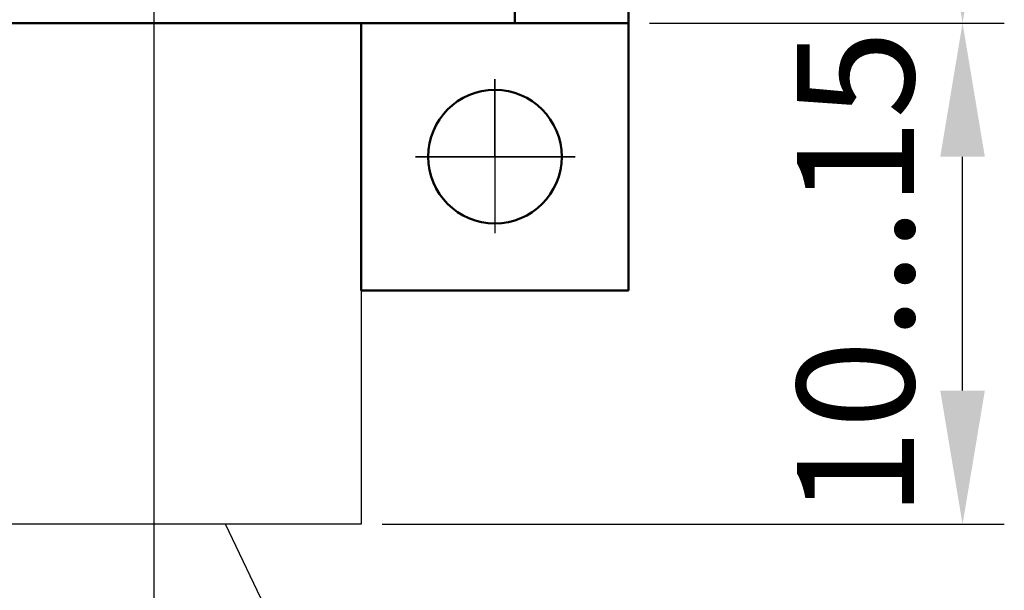
# Model space of a CAD drawing. Units: millimetres. Extents: x 2171 to 3016, y 1129 to 1426.
# Drawn here: x 2717 to 2747, y 1202 to 1219 of the extents above; entities that cross this region are included whole.
import ezdxf
from ezdxf.lldxf.tags import DXFTag

# ---------------------------------------------------------------- set-up
doc = ezdxf.new("R2010")
doc.units = ezdxf.units.MM
doc.linetypes.add('CENTER', pattern=[10.16, 6.35, -1.27, 1.27, -1.27])
for name, color, linetype, lineweight in [('help', 4, 'New Line1', 25), ('main', 5, 'Continuous', 50), ('size', 7, 'Continuous', 25), ('ОСЕВЫЕ', 1, 'CENTER', 25)]:
    doc.layers.add(name, color=color, linetype=linetype, lineweight=lineweight)
doc.layers.get('0').off()
doc.styles.add('K5_TEXTSTYLE', font='win_eskd.shx', dxfattribs={"width": 0.8, "oblique": 15, "height": 3.5})
tags = doc.linetypes.add('New Line1', pattern=[0.8, 0.5, -0.3]).pattern_tags.tags
tags[6:7] = [DXFTag(74, 4), DXFTag(75, 0), DXFTag(340, '0'), DXFTag(46, 1.0), DXFTag(50, 0.0), DXFTag(44, 0.0), DXFTag(45, 0.0)]
tags[4:5] = [DXFTag(74, 4), DXFTag(75, 0), DXFTag(340, '0'), DXFTag(46, 1.0), DXFTag(50, 0.0), DXFTag(44, 0.0), DXFTag(45, 0.0)]
doc.dimstyles.new('ISO-25', dxfattribs={"dimtxt": 3.5, "dimasz": 4, "dimexe": 1.25, "dimexo": 0.625, "dimgap": 1, "dimtad": 1, "dimdec": 1, "dimtxsty": 'K5_TEXTSTYLE', "dimcen": 0, "dimadec": 0, "dimazin": 2, "dimtfac": 1, "dimtdec": 1, "dimtmove": 0, "dimatfit": 3, "dimfxl": 1, "dimlwd": -1, "dimarcsym": 2})

# ---------------------------------------------------------------- blocks, each defined once
blk = doc.blocks.new('*D22')
at = {"layer": 'Defpoints', "color": 0, "linetype": 'ByBlock', "ltscale": 5, "transparency": 16777216}
for p in [(2683.416, 1224.103), (2721.496, 1224.103), (2683.416, 1187.303)]:
    blk.add_point(p, dxfattribs=at)
at = {"layer": 'size', "color": 0, "linetype": 'ByBlock', "lineweight": -2, "ltscale": 5, "transparency": 16777216}
for p, q in [((2683.416, 1223.478), (2683.416, 1186.053)), ((2721.496, 1223.478), (2721.496, 1186.053))]:
    blk.add_line(p, q, dxfattribs=at)
at = {"layer": 'size', "color": 0, "ltscale": 5, "transparency": 16777216}
blk.add_line((2717.496, 1187.303), (2687.416, 1187.303), dxfattribs=at)
at = {"layer": 'size', "color": 0, "linetype": 'ByBlock', "ltscale": 5, "transparency": 16777216}
for points in [[(2687.416, 1187.97), (2687.416, 1186.637), (2683.416, 1187.303)], [(2717.496, 1187.97), (2717.496, 1186.637), (2721.496, 1187.303)]]:
    blk.add_solid(points, dxfattribs=at)
at = {"layer": 'size', "color": 0, "linetype": 'ByBlock', "ltscale": 5, "transparency": 16777216, "insert": (2698.942, 1190.387), "char_height": 3.5, "attachment_point": 5, "style": 'K5_TEXTSTYLE'}
blk.add_mtext('5х7,6=38', dxfattribs=at)
blk = doc.blocks.new('_Oblique')
at = {"color": 0, "linetype": 'ByBlock', "lineweight": -2}
blk.add_line((-0.5, -0.5), (0.5, 0.5), dxfattribs=at)
blk = doc.blocks.new('*D27')
at = {"layer": 'Defpoints', "color": 0, "linetype": 'ByBlock', "ltscale": 5, "transparency": 16777216}
for p in [(2662.706, 1224.103), (2721.496, 1224.103), (2735.706, 1219.303)]:
    blk.add_point(p, dxfattribs=at)
at = {"layer": 'size', "color": 0, "ltscale": 5, "transparency": 16777216}
for p, q in [((2662.706, 1224.103), (2662.706, 1232.103)), ((2662.706, 1224.103), (2662.706, 1219.303)), ((2662.706, 1215.303), (2662.706, 1206.944))]:
    blk.add_line(p, q, dxfattribs=at)
at = {"layer": 'size', "color": 0, "linetype": 'ByBlock', "lineweight": -2, "ltscale": 5, "transparency": 16777216}
for p, q in [((2720.871, 1224.103), (2661.456, 1224.103)), ((2735.081, 1219.303), (2661.456, 1219.303))]:
    blk.add_line(p, q, dxfattribs=at)
at = {"layer": 'size', "color": 0, "linetype": 'ByBlock', "ltscale": 5, "transparency": 16777216}
blk.add_solid([(2662.039, 1215.303), (2663.373, 1215.303), (2662.706, 1219.303)], dxfattribs=at)
at = {"layer": 'size', "color": 0, "linetype": 'ByBlock', "ltscale": 5, "transparency": 16777216, "xscale": 4, "yscale": 4, "zscale": 4, "rotation": 270}
blk.add_blockref('_Oblique', (2662.706, 1224.103), dxfattribs=at)
at = {"layer": 'size', "color": 0, "linetype": 'ByBlock', "ltscale": 5, "transparency": 16777216, "insert": (2659.956, 1209.124), "char_height": 3.5, "attachment_point": 5, "rotation": 90, "style": 'K5_TEXTSTYLE'}
blk.add_mtext('5', dxfattribs=at)
blk = doc.blocks.new('*D57')
at = {"layer": 'Defpoints', "color": 0, "ltscale": 5, "transparency": 16777216}
for p in [(2735.706, 1219.303), (2745.706, 1219.303), (2727.706, 1204.303)]:
    blk.add_point(p, dxfattribs=at)
at = {"layer": 'size', "color": 0, "lineweight": -2, "ltscale": 5, "transparency": 16777216}
for p, q in [((2736.331, 1219.303), (2746.956, 1219.303)), ((2728.331, 1204.303), (2746.956, 1204.303))]:
    blk.add_line(p, q, dxfattribs=at)
at = {"layer": 'size', "color": 0, "ltscale": 5, "transparency": 16777216}
blk.add_line((2745.706, 1208.303), (2745.706, 1215.303), dxfattribs=at)
for points in [[(2745.039, 1215.303), (2746.373, 1215.303), (2745.706, 1219.303)], [(2745.039, 1208.303), (2746.373, 1208.303), (2745.706, 1204.303)]]:
    blk.add_solid(points, dxfattribs=at)
at = {"layer": 'size', "color": 0, "ltscale": 5, "transparency": 16777216, "insert": (2742.956, 1211.803), "char_height": 3.5, "attachment_point": 5, "rotation": 90, "style": 'K5_TEXTSTYLE'}
blk.add_mtext('10...15', dxfattribs=at)
blk = doc.blocks.new('*D58')
at = {"layer": 'Defpoints', "color": 0, "ltscale": 5, "transparency": 16777216}
for p in [(2735.706, 1313.303), (2745.706, 1313.303), (2735.706, 1219.303)]:
    blk.add_point(p, dxfattribs=at)
at = {"layer": 'size', "color": 0, "lineweight": -2, "ltscale": 5, "transparency": 16777216}
for p, q in [((2736.331, 1313.303), (2746.956, 1313.303)), ((2736.331, 1219.303), (2746.956, 1219.303))]:
    blk.add_line(p, q, dxfattribs=at)
at = {"layer": 'size', "color": 0, "ltscale": 5, "transparency": 16777216}
blk.add_line((2745.706, 1223.303), (2745.706, 1309.303), dxfattribs=at)
for points in [[(2745.039, 1309.303), (2746.373, 1309.303), (2745.706, 1313.303)], [(2745.039, 1223.303), (2746.373, 1223.303), (2745.706, 1219.303)]]:
    blk.add_solid(points, dxfattribs=at)
at = {"layer": 'size', "color": 0, "ltscale": 5, "transparency": 16777216, "insert": (2742.956, 1267.761), "char_height": 3.5, "attachment_point": 5, "rotation": 90, "style": 'K5_TEXTSTYLE'}
blk.add_mtext('94', dxfattribs=at)

msp = doc.modelspace()

# ---------------------------------------------------------------- linework, layer by layer
at = {"layer": 'help', "ltscale": 5}
for p, q in [((2727.706, 1219.303), (2727.706, 1204.303)), ((2727.706, 1204.303), (2679.872, 1204.303))]:
    msp.add_line(p, q, dxfattribs=at)
at = {"layer": 'help', "linetype": 'ByBlock', "ltscale": 5}
msp.add_line((2735.623, 1179.396), (2723.641, 1204.303), dxfattribs=at)
at = {"layer": 'main', "linetype": 'Continuous'}
for p, q in [((2735.706, 1219.303), (2735.706, 1241.503)), ((2732.306, 1219.303), (2732.306, 1222.388)), ((2676.106, 1219.303), (2732.306, 1219.303)), ((2727.706, 1211.303), (2727.706, 1219.303)), ((2735.706, 1219.303), (2732.306, 1219.303)), ((2735.706, 1219.303), (2735.706, 1211.303)), ((2735.706, 1211.303), (2727.706, 1211.303))]:
    msp.add_line(p, q, dxfattribs=at)
msp.add_circle((2731.706, 1215.303), 2, dxfattribs=at)
at = {"layer": 'ОСЕВЫЕ', "ltscale": 5}
for p, q in [((2731.706, 1215.303), (2731.706, 1217.627)), ((2731.706, 1217.627), (2731.706, 1215.303)), ((2731.706, 1215.303), (2729.334, 1215.303)), ((2729.334, 1215.303), (2731.706, 1215.303)), ((2731.706, 1215.303), (2734.109, 1215.303)), ((2734.109, 1215.303), (2731.706, 1215.303)), ((2731.706, 1215.303), (2731.706, 1213.014))]:
    msp.add_line(p, q, dxfattribs=at)

# ---------------------------------------------------------------- dimensions: what is measured, and where the dimension line sits
at = {"layer": 'size', "ltscale": 5}
dim = msp.add_linear_dim(base=(2745.706, 1313.303), p1=(2735.706, 1219.303), p2=(2735.706, 1313.303), angle=90, dimstyle='ISO-25', dxfattribs=at)
dim.commit()
dim.dimension.update_dxf_attribs({"geometry": '*D58', "text_midpoint": (2745.706, 1267.761), "dimtype": 160})
at = {"layer": 'size', "linetype": 'ByBlock', "ltscale": 5}
dim = msp.add_linear_dim(base=(2662.706, 1224.103), p1=(2735.706, 1219.303), p2=(2721.496, 1224.103), angle=90, dimstyle='ISO-25', override={"dimdec": 0, "dimblk2": 'Oblique', "dimsah": 1}, dxfattribs=at)
dim.commit()
dim.dimension.update_dxf_attribs({"geometry": '*D27', "text_midpoint": (2662.706, 1209.124), "dimtype": 160})
dim = msp.add_linear_dim(base=(2683.416, 1187.303), p1=(2721.496, 1224.103), p2=(2683.416, 1224.103), text='5х7,6=<>', dimstyle='ISO-25', override={"dimdec": 0}, dxfattribs=at)
dim.commit()
dim.dimension.update_dxf_attribs({"geometry": '*D22', "text_midpoint": (2698.942, 1187.303), "dimtype": 160})
at = {"layer": 'size', "ltscale": 5}
dim = msp.add_linear_dim(base=(2745.706, 1219.303), p1=(2727.706, 1204.303), p2=(2735.706, 1219.303), angle=90, text='10...<>', dimstyle='ISO-25', dxfattribs=at)
dim.commit()
dim.dimension.update_dxf_attribs({"geometry": '*D57', "text_midpoint": (2745.706, 1211.803), "dimtype": 160})

doc.saveas('drawing.dxf')
